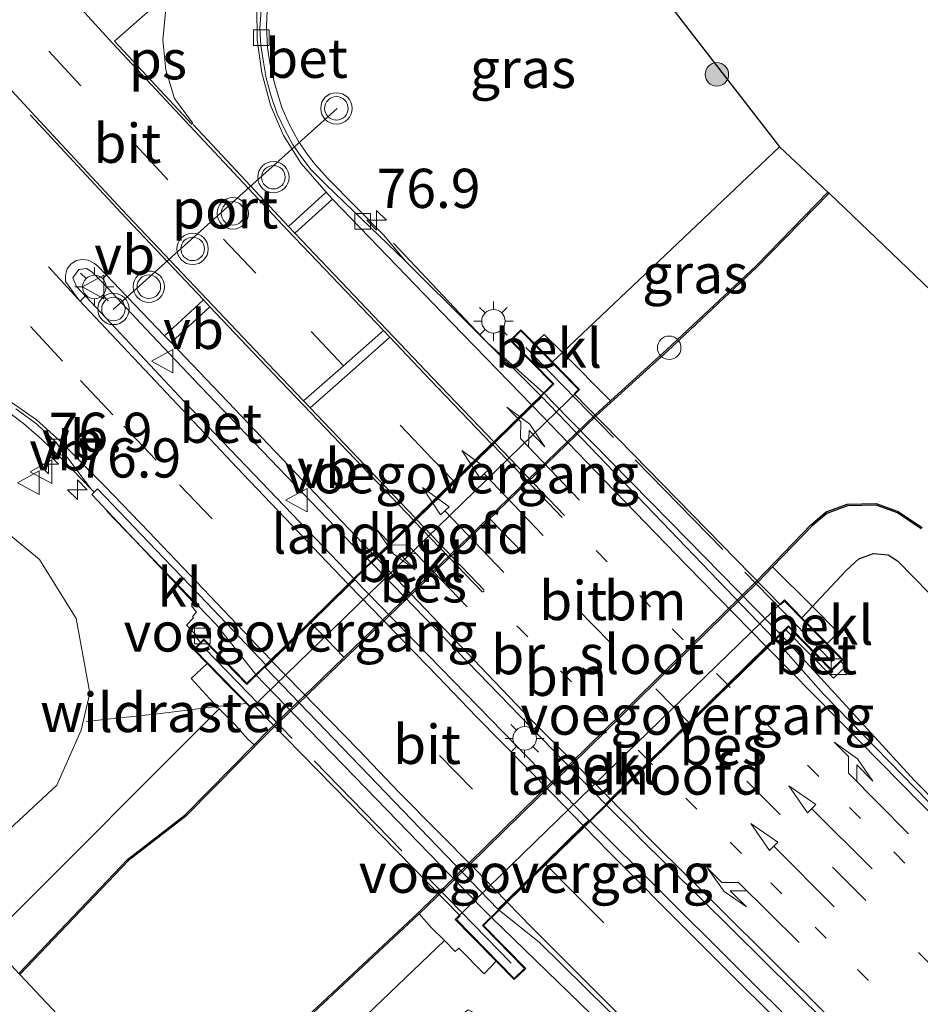
# Model space of a CAD drawing. Units: metres. Extents: x 103143 to 110008, y 512500 to 516852.
# Drawn here: x 109557 to 109615, y 515498 to 515560 of the extents above; entities that cross this region are included whole.
import ezdxf
from ezdxf.enums import TextEntityAlignment as Align

# ---------------------------------------------------------------- set-up
doc = ezdxf.new("R2010")
doc.units = ezdxf.units.M
for name, pattern in [('IE-TERREINAFSCHEIDING', [10, 8, -2]), ('VW-1-3_STREEP', [4, 1, -3]), ('VW-3-9_STREEP', [12, 3, -9])]:
    doc.linetypes.add(name, pattern=pattern)
doc.layers.get('0').update_dxf_attribs({"lineweight": 25})
for name, color, linetype, lineweight in [('B-ME-AL-OVERIG-S-B1', 7, 'Continuous', 18), ('B-ME-AM-KILOMETR-S-B1', 7, 'Continuous', 18), ('B-ME-BV-GELEIDECONSTRUCTIE-GELEIDERAIL-L-B1', 213, 'BV-GELEIDERAIL', 18), ('B-ME-BV-GELEIDECONSTRUCTIE-GELEIDERAIL-L-B2', 213, 'BV-GELEIDERAIL', 18), ('B-ME-GR-BOOM-GV-B6', 93, 'Continuous', 18), ('B-ME-GR-BOOM-S-B1', 93, 'Continuous', 18), ('B-ME-GW-INSTEEKWATERGANG-L-B1', 10, 'Continuous', 25), ('B-ME-IE-GRASLAND-GV-B6', 93, 'Continuous', 18), ('B-ME-IE-MEUBILAIR_WEGMEUBILAIR-LICHTMAST-S-B1', 8, 'Continuous', 18), ('B-ME-IE-MEUBILAIR_WEGMEUBILAIR-LICHTMAST-S-B2', 8, 'Continuous', 18), ('B-ME-IE-TERREINAFSCHEIDING-RASTERHEKWERK-L-B1', 8, 'IE-TERREINAFSCHEIDING', 18), ('B-ME-IE-TERREINAFSCHEIDING-RASTERHEKWERK-L-B2', 8, 'IE-TERREINAFSCHEIDING', 18), ('B-ME-KG-KADASTRAAL-OPNAMEDTMGRENS-L-B1', 10, 'Continuous', 25), ('B-ME-KW-BRUG-GV-B7', 173, 'Continuous', 18), ('B-ME-KW-LANDHOOFD-GV-B6', 173, 'Continuous', 18), ('B-ME-KW-VOEGOVERGANG-L-B2', 8, 'Continuous', 18), ('B-ME-OB-BEKLEDING-GV-B6', 253, 'Continuous', 18), ('B-ME-OB-BESCHOEIING-GV-B6', 10, 'Continuous', 25), ('B-ME-OG-WATER-GV-B6', 153, 'Continuous', 18), ('B-ME-VH-VERH_SOORT-BETON-OVERIG-GV-B6', 8, 'IE-TERREINAFSCHEIDING-NATUURLIJK-HOUTWAL', 18), ('B-ME-VH-VERH_SOORT-BITUMEN-GV-B6', 8, 'IE-TERREINAFSCHEIDING-NATUURLIJK-HOUTWAL', 18), ('B-ME-VH-VERH_SOORT-BITUMEN-GV-B7', 8, 'IE-TERREINAFSCHEIDING-NATUURLIJK-HOUTWAL', 18), ('B-ME-VH-VERH_SOORT-KLINKERS-GV-B6', 8, 'IE-TERREINAFSCHEIDING-NATUURLIJK-HOUTWAL', 18), ('B-ME-VV-KOLK-S-B1', 8, 'Continuous', 18), ('B-ME-VW-MARKERING-13STREEP-045-L-B1', 255, 'VW-1-3_STREEP', 18), ('B-ME-VW-MARKERING-13STREEP-045-L-B2', 255, 'VW-1-3_STREEP', 18), ('B-ME-VW-MARKERING-39STREEP-015-L-B1', 255, 'VW-3-9_STREEP', 18), ('B-ME-VW-MARKERING-39STREEP-015-L-B2', 255, 'VW-3-9_STREEP', 18), ('B-ME-VW-MARKERING-PIJLLI750-S-B1', 7, 'Continuous', 18), ('B-ME-VW-MARKERING-PIJLLI750-S-B2', 7, 'Continuous', 18), ('B-ME-VW-MARKERING-PIJLRD750-S-B1', 7, 'Continuous', 18), ('B-ME-VW-MARKERING-PIJLRD750-S-B2', 7, 'Continuous', 18), ('B-ME-VW-MARKERING-PIJLRE750-S-B1', 7, 'Continuous', 18), ('B-ME-VW-MARKERING-PIJLRE750-S-B2', 7, 'Continuous', 18), ('B-ME-VW-MARKERING-STREEP-015-L-B1', 7, 'Continuous', 18), ('B-ME-VW-MARKERING-STREEP-015-L-B2', 7, 'Continuous', 18), ('B-ME-VW-MARKERING-VLAKMARK-GV-B6', 7, 'Continuous', 18), ('B-ME-VW-MEUBILAIR_WEGMEUBILAIR-VERKEERSBORD-S-B1', 8, 'Continuous', 18), ('B-ME-VW-MEUBILAIR_WEGMEUBILAIR-VERKEERSLICHT-S-B1', 13, 'Continuous', 18), ('B-ME-VW-PORTAAL-L-B1', 10, 'Continuous', 25)]:
    doc.layers.add(name, color=color, linetype=linetype, lineweight=lineweight)
doc.styles.add('NLCS-ISO', font='NLCS-ISO.TTF')
doc.linetypes.add('BV-GELEIDERAIL', pattern='A,10,-3,[108,NLCS.SHX,S=1,R=0,X=0,Y=0],-3', length=16)
doc.linetypes.add('IE-TERREINAFSCHEIDING-NATUURLIJK-HOUTWAL', pattern='A,7,-1.5,[67,NLCS.SHX,S=0.75,R=45,X=0,Y=0],-1.5,7,-1.5,[70,NLCS.SHX,S=0.75,R=0,X=0,Y=0],-1.5', length=20)

# ---------------------------------------------------------------- blocks, each defined once
blk = doc.blocks.new('verkeersbord')
for p, q in [((0, 0.75), (-0.75, -0.625)), ((0.75, -0.625), (0, 0.75)), ((-0.75, -0.625), (0.75, -0.625))]:
    blk.add_line(p, q)
blk = doc.blocks.new('verkeerslicht')
for radius in [1, 0.75]:
    blk.add_circle((0, 0), radius)
blk = doc.blocks.new('dtb')
blk.add_circle((0, 0), 0.75)
blk = doc.blocks.new('boom')
blk.add_hatch(color=256).paths.add_polyline_path([(-0.75, 0, 1), (0.75, 0, 1)])
blk.add_circle((0, 0), 0.75)
blk = doc.blocks.new('hecto')
for p, q in [((0, 0.625), (-0.625, 0)), ((0, -0.625), (0, 0.625)), ((-0.625, 0), (0.625, 0)), ((0.625, 0), (0, -0.625))]:
    blk.add_line(p, q)
blk = doc.blocks.new('kolk')
blk.add_lwpolyline([(-0.5, -0.5), (0.5, -0.5), (0.5, 0.5), (-0.5, 0.5)], close=True)
blk = doc.blocks.new('lantaarnpaal')
for p, q in [((-0.884, 0.884), (-0.53, 0.53)), ((0, 0.75), (0, 1.25)), ((0.53, 0.53), (0.884, 0.884)), ((-0.75, 0), (-1.25, 0)), ((0.75, 0), (1.25, 0)), ((-0.53, -0.53), (-0.884, -0.884)), ((0.53, -0.53), (0.884, -0.884)), ((0, -0.75), (0, -1.25))]:
    blk.add_line(p, q)
blk.add_circle((0, 0), 0.75)
blk = doc.blocks.new('pijll')
for p, q in [((5.7, 1.05, 0.1), (4, 0.75, 0.1)), ((4, 0.75, 0.1), (5.45, 0.75, 0.1)), ((5.45, 0.75, 0.1), (4.7, 0, 0.1)), ((6.2, 0.75, 0.1), (5.45, 0, 0.1)), ((7.5, 0.75, 0.1), (5.7, 1.05, 0.1)), ((7.5, 0.75, 0.1), (6.2, 0.75, 0.1)), ((0, 0, 0.1), (5.45, 0, 0.1))]:
    blk.add_line(p, q)
blk = doc.blocks.new('pijl')
for p, q in [((0, 0, 0.1), (5.45, 0, 0.1)), ((7.5, 0, 0.1), (5.45, 0.375, 0.1)), ((5.45, 0.375, 0.1), (5.45, -0.375, 0.1)), ((5.45, -0.375, 0.1), (7.5, 0, 0.1))]:
    blk.add_line(p, q)
blk = doc.blocks.new('pijlr')
for p, q in [((0, 0, 0.1), (5.45, 0, 0.1)), ((5.45, -0.75, 0.1), (4.7, 0, 0.1)), ((6.2, -0.75, 0.1), (5.45, 0, 0.1)), ((4, -0.75, 0.1), (5.45, -0.75, 0.1)), ((5.7, -1.05, 0.1), (4, -0.75, 0.1)), ((7.5, -0.75, 0.1), (5.7, -1.05, 0.1)), ((7.5, -0.75, 0.1), (6.2, -0.75, 0.1))]:
    blk.add_line(p, q)

msp = doc.modelspace()

# ---------------------------------------------------------------- linework, layer by layer
at = {"layer": 'B-ME-BV-GELEIDECONSTRUCTIE-GELEIDERAIL-L-B1'}
for points in [[(109590.769, 515536.521, 1.747), (109587.164, 515539.729, 1.44), (109581.203, 515546.066, 1.083)], [(109572.406, 515518.547, 1.827), (109569.904, 515521.734, 1.507), (109562.922, 515528.967, 1.044)], [(109605.894, 515521.106, 1.733), (109614.414, 515511.796, 1.538), (109628.475, 515497.559, 1.367), (109639.209, 515487.273, 0.571)], [(109587.452, 515503.056, 1.794), (109610.785, 515480.421, 1.516), (109621.407, 515469.752, 0.898)]]:
    msp.add_polyline3d(points, dxfattribs=at)
at = {"layer": 'B-ME-BV-GELEIDECONSTRUCTIE-GELEIDERAIL-L-B2'}
for p, q in [((109591.344, 515535.933, 1.761), (109590.838, 515536.449, 1.747)), ((109605.342, 515521.669, 1.737), (109605.823, 515521.177, 1.733)), ((109572.934, 515518.008, 1.825), (109572.476, 515518.475, 1.827)), ((109586.837, 515503.684, 1.797), (109587.383, 515503.127, 1.794))]:
    msp.add_line(p, q, dxfattribs=at)
for points in [[(109605.342, 515521.669, 1.737), (109598.807, 515528.31, 1.761), (109591.344, 515535.933, 1.761)], [(109572.934, 515518.008, 1.825), (109579.431, 515511.309, 1.835), (109586.837, 515503.684, 1.797)]]:
    msp.add_polyline3d(points, dxfattribs=at)
at = {"layer": 'B-ME-GR-BOOM-GV-B6'}
msp.add_polyline3d([(109546.964, 515499.653, 0.297), (109543.856, 515497.003, 0.297), (109541.038, 515495.313, 0.297), (109538.871, 515495.162, 0.297), (109537.351, 515495.874, 0.297), (109528.764, 515502.794, 0.151), (109526.838, 515505.724, 0.157), (109526.002, 515508.863, 0.157), (109526.22, 515510.917, 0.157), (109526.671, 515512.152, 0.157), (109541.21, 515528.16, 0.255), (109544.68, 515529.966, 0.325), (109549.652, 515530.726, 0.44), (109554.393, 515529.371, 0.522), (109558.617, 515525.881, 0.598), (109560.965, 515522.13, 0.598), (109561.823, 515517.371, 0.488), (109561.273, 515515.012, 0.233), (109559.716, 515511.488, 0.235), (109546.964, 515499.653, 0.297)], dxfattribs=at)
at = {"layer": 'B-ME-GW-INSTEEKWATERGANG-L-B1'}
for p, q in [((109591.328, 515538.491, 0.601), (109591.962, 515539.085, 0.591)), ((109607.235, 515522.175, 0.508), (109607.905, 515522.883, 0.508))]:
    msp.add_line(p, q, dxfattribs=at)
for points in [[(109591.962, 515539.085, 0.591), (109592.826, 515539.894, 0.578), (109605.811, 515552.202, 0.45)], [(109607.905, 515522.883, 0.508), (109608.13, 515523.122, 0.508), (109610.069, 515525.182, 0.468), (109610.873, 515525.931, 0.37), (109611.802, 515526.27, 0.339), (109612.74, 515526.197, 0.331), (109613.344, 515525.804, 0.334), (109617.446, 515521.62, 0.446), (109625.818, 515513.04, 0.418), (109627.209, 515512.288, 0.418), (109628.813, 515511.893, 0.395), (109630.603, 515511.909, 0.409), (109631.965, 515512.313, 0.429), (109633.139, 515513.105, 0.474), (109635.927, 515515.607, 0.502), (109637.122, 515517.11, 0.513), (109637.857, 515518.291, 0.513), (109638.026, 515518.784, 0.513)], [(109570.08, 515516.361, 0.335), (109569.879, 515516.166, 0.516), (109556.381, 515502.649, 0.196), (109543.537, 515490.956, 0.224), (109533.469, 515482.858, 0.227), (109523.954, 515476.571, 0.314), (109512.069, 515468.544, 0.348), (109499.014, 515460.76, 0.376), (109486.513, 515454.523, 0.494), (109478.193, 515450.474, 0.461)], [(109584.442, 515501.585, 0.165), (109576.485, 515493.959, 0.216), (109570.041, 515487.989, 0.274)]]:
    msp.add_polyline3d(points, dxfattribs=at)
at = {"layer": 'B-ME-IE-GRASLAND-GV-B6'}
for points in [[(109585.788, 515578.093, 0.974), (109605.811, 515552.202, 0.45), (109592.826, 515539.894, 0.578), (109591.962, 515539.085, 0.591), (109590.803, 515540.244, 0.707), (109590.181, 515539.662, 0.699), (109589.319, 515540.542, 0.887), (109588.633, 515539.867, 0.884), (109591.351, 515537.091, 1.047), (109590.58, 515536.336, 0.991), (109581.945, 515544.936, 1.01), (109580.575, 515546.577, 1.165), (109577.005, 515550.197, 1.232), (109576.228, 515551.062, 1.229), (109575.693, 515551.748, 1.227), (109575.117, 515552.599, 1.235), (109574.562, 515553.616, 1.221), (109574.068, 515554.73, 1.215), (109573.6, 515556.275, 1.215), (109573.306, 515557.575, 1.204), (109573.152, 515558.549, 1.196), (109573.089, 515559.902, 1.165), (109573.159, 515561.358, 1.162)], [(109605.811, 515552.202, 0.45), (109608.898, 515549.315, -0.325), (109604.314, 515544.631, -0.325), (109598.627, 515539.279, -0.325), (109595.039, 515536.02, -0.325), (109591.962, 515539.085, 0.591), (109592.826, 515539.894, 0.578), (109605.811, 515552.202, 0.45)], [(109556.73, 515535.224, 1.257), (109557.598, 515534.562, 1.26), (109558.75, 515533.572, 1.243), (109560.129, 515532.221, 1.179), (109561.919, 515530.384, 1.047), (109562.11, 515530.188, 1.169), (109561.958, 515530.033, 1.159), (109568.416, 515523.162, 1.179), (109568.309, 515523.06, 1.174), (109568.362, 515522.99, 1.162), (109568.311, 515522.931, 1.158), (109568.641, 515522.538, 1.123), (109568.385, 515522.247, 1.062), (109568.432, 515522.179, 1.074), (109567.989, 515521.705, 1.021), (109568.701, 515520.978, 1.018), (109568.644, 515520.896, 0.982), (109568.887, 515520.603, 0.984), (109568.429, 515520.154, 0.968), (109569.301, 515519.263, 0.776)], [(109537.351, 515495.874, 0.297), (109538.871, 515495.162, 0.297), (109541.038, 515495.313, 0.297), (109543.856, 515497.003, 0.297), (109546.964, 515499.653, 0.297), (109559.716, 515511.488, 0.235), (109561.273, 515515.012, 0.233), (109561.823, 515517.371, 0.488), (109560.965, 515522.13, 0.598), (109558.617, 515525.881, 0.598), (109554.393, 515529.371, 0.522), (109549.652, 515530.726, 0.44), (109544.68, 515529.966, 0.325), (109541.21, 515528.16, 0.255), (109526.671, 515512.152, 0.157), (109526.22, 515510.917, 0.157), (109526.002, 515508.863, 0.157), (109526.838, 515505.724, 0.157), (109528.764, 515502.794, 0.151), (109537.351, 515495.874, 0.297)], [(109607.905, 515522.883, 0.508), (109605.369, 515525.431, -0.325), (109607.883, 515528.031, -0.325), (109608.829, 515528.835, -0.325), (109610.143, 515529.31, -0.325), (109611.966, 515529.358, -0.325), (109613.327, 515528.872, -0.322), (109614.838, 515527.856, -0.322)], [(109616.153, 515509.554, 0.805), (109608.607, 515517.303, 0.94), (109605.545, 515520.764, 0.984), (109606.208, 515521.413, 0.982), (109609.246, 515518.316, 1.042), (109610.04, 515519.057, 1.022), (109609.73, 515519.387, 0.887), (109609.85, 515519.504, 0.887), (109608.847, 515520.528, 0.758), (109609.543, 515521.237, 0.758), (109607.905, 515522.883, 0.508), (109608.13, 515523.122, 0.508), (109610.069, 515525.182, 0.468), (109610.873, 515525.931, 0.37), (109611.802, 515526.27, 0.339), (109612.74, 515526.197, 0.331), (109613.344, 515525.804, 0.334), (109617.446, 515521.62, 0.446)], [(109617.446, 515521.62, 0.446), (109613.344, 515525.804, 0.334), (109612.74, 515526.197, 0.331), (109611.802, 515526.27, 0.339), (109610.873, 515525.931, 0.37), (109610.069, 515525.182, 0.468), (109608.13, 515523.122, 0.508), (109607.905, 515522.883, 0.508)], [(109569.301, 515519.263, 0.776), (109568.298, 515518.308, 0.685), (109569.929, 515516.512, 0.379), (109570.08, 515516.361, 0.335), (109569.879, 515516.166, 0.516), (109556.381, 515502.649, 0.196), (109543.537, 515490.956, 0.224)], [(109572.307, 515514.078, -0.325), (109567.886, 515509.592, -0.325), (109564.224, 515506.766, -0.325), (109557.305, 515499.49, -0.325), (109556.83, 515499.998, -0.294), (109536.177, 515482.203, -0.292), (109524.666, 515473.565, -0.294), (109501.139, 515458.097, -0.294), (109482.364, 515448.067, -0.294), (109478.193, 515450.474, 0.461), (109486.513, 515454.523, 0.494), (109499.014, 515460.76, 0.376), (109512.069, 515468.544, 0.348), (109523.954, 515476.571, 0.314), (109533.469, 515482.858, 0.227), (109543.537, 515490.956, 0.224), (109556.381, 515502.649, 0.196), (109569.879, 515516.166, 0.516), (109570.08, 515516.361, 0.335), (109571.108, 515515.329, 0.036), (109571.882, 515514.454, -0.258), (109572.307, 515514.078, -0.325)], [(109734.754, 515387.028, 0.59), (109732.165, 515383.594, 0.587), (109704.363, 515406.555, 0.651), (109678.539, 515428.8, 0.752), (109648.467, 515455.835, 0.845), (109611.968, 515491.035, 1.052), (109593.73, 515509.201, 1.237), (109594.777, 515510.224, 1.257), (109618.793, 515486.447, 1.117), (109633.489, 515472.2, 0.979), (109641.155, 515464.937, 0.96), (109645.877, 515460.798, 0.937), (109660.711, 515448.309, 0.884), (109678.361, 515433.96, 0.769), (109690.526, 515423.96, 0.741), (109698.569, 515417.378, 0.766), (109702.968, 515413.581, 0.744), (109728.13, 515392.333, 0.634), (109734.754, 515387.028, 0.59)], [(109584.442, 515501.585, 0.165), (109585.137, 515500.898, 0.376), (109585.352, 515501.111, 0.38), (109586.966, 515499.465, 0.704), (109587.735, 515500.281, 0.699), (109588.898, 515499.095, 1.008), (109589.624, 515499.807, 1.008), (109586.937, 515502.551, 1.005), (109587.931, 515503.524, 1.041), (109590.51, 515501.464, 1.041), (109613.874, 515478.441, 0.915), (109640.082, 515453.337, 0.735)], [(109584.442, 515501.585, 0.165), (109576.485, 515493.959, 0.216), (109570.041, 515487.989, 0.274), (109568.48, 515489.95, -0.314), (109571.592, 515492.787, -0.325), (109582.841, 515503.286, -0.322), (109583.616, 515502.402, -0.085), (109584.442, 515501.585, 0.165)], [(109625.228, 515460.682, 0.679), (109589.962, 515495.15, 0.926), (109585.951, 515497.158, 0.744), (109578.817, 515491.914, 0.567), (109579.029, 515489.286, 0.342), (109577.375, 515489.239, 0.513), (109576.593, 515488.911, 0.581), (109573.458, 515486.124, 0.589), (109572.411, 515485.102, 0.581), (109570.966, 515486.827, 0.536), (109570.041, 515487.989, 0.274), (109576.485, 515493.959, 0.216), (109584.442, 515501.585, 0.165)]]:
    msp.add_polyline3d(points, dxfattribs=at)
at = {"layer": 'B-ME-IE-TERREINAFSCHEIDING-RASTERHEKWERK-L-B1'}
msp.add_polyline3d([(109561.6, 515515.564, 0.372), (109566.33, 515516.071, 0.425), (109569.929, 515516.512, 0.379), (109571.813, 515516.696, 0.269)], dxfattribs=at)
at = {"layer": 'B-ME-IE-TERREINAFSCHEIDING-RASTERHEKWERK-L-B2'}
for p, q in [((109609.173, 515519.357, 1.491), (109589.178, 515539.875, 1.443)), ((109569.159, 515520.205, 1.426), (109589.089, 515499.748, 1.488))]:
    msp.add_line(p, q, dxfattribs=at)
at = {"layer": 'B-ME-KG-KADASTRAAL-OPNAMEDTMGRENS-L-B1'}
for points in [[(109573.863, 515593.385, 1.117), (109576.047, 515590.667, 0.84), (109577.997, 515588.149, 0.895), (109579.969, 515585.605, 0.969), (109581.988, 515582.998, 1.03), (109583.628, 515580.881, 0.986), (109585.788, 515578.093, 0.974), (109605.811, 515552.202, 0.45), (109608.898, 515549.315, -0.325), (109608.971, 515549.247, -0.55), (109636.424, 515522.98, -0.55), (109636.518, 515522.907, -0.324), (109638.064, 515521.708, 0.112), (109646.324, 515515.872, 0.311), (109695.355, 515471.517, -0.043), (109725.842, 515444.81, -0.092), (109730.142, 515447.233, -0.092), (109730.507, 515446.933, -0.334), (109731.702, 515445.874, -0.98), (109732.903, 515444.808, -0.98), (109733.969, 515443.864, -0.334), (109734.877, 515443.039, -0.328), (109733.965, 515440.538, -0.337), (109759.079, 515419.215, -0.341)], [(109712.299, 515357.295, -0.476), (109691.731, 515374.267, -0.471), (109665.121, 515397.258, -0.488), (109642.443, 515417.302, -0.483), (109623.274, 515434.923, -0.485), (109607.478, 515449.552, -0.474), (109589.741, 515466.702, -0.468), (109573.118, 515483.186, -0.219), (109572.65, 515483.642, 0.162), (109571.783, 515484.49, 0.576), (109569.098, 515487.115, 0.282), (109567.299, 515488.874, -0.31), (109567.225, 515488.942, -0.55), (109557.373, 515499.417, -0.55), (109557.305, 515499.49, -0.325), (109556.83, 515499.998, -0.294), (109536.177, 515482.203, -0.292), (109524.666, 515473.565, -0.294), (109501.139, 515458.097, -0.294), (109482.364, 515448.067, -0.294), (109478.193, 515450.474, 0.461), (109463.977, 515458.316, 0.053)]]:
    msp.add_polyline3d(points, dxfattribs=at)
at = {"layer": 'B-ME-KW-BRUG-GV-B7'}
msp.add_polyline3d([(109568.499, 515520.154, 0.968), (109569.094, 515520.736, 0.991), (109571.844, 515517.927, 1.047), (109591.421, 515537.09, 1.047), (109588.703, 515539.867, 0.884), (109589.319, 515540.471, 0.887), (109592.988, 515536.723, 0.87), (109592.715, 515536.456, 0.915), (109605.883, 515523.003, 0.904), (109606.125, 515523.239, 0.887), (109609.78, 515519.505, 0.887), (109609.127, 515518.867, 0.887), (109606.391, 515521.662, 0.982), (109586.867, 515502.551, 1.005), (109589.554, 515499.807, 1.008), (109588.898, 515499.165, 1.008), (109585.208, 515502.935, 0.867), (109585.443, 515503.165, 0.92), (109572.283, 515516.61, 0.926), (109572.122, 515516.453, 0.878), (109568.499, 515520.154, 0.968)], dxfattribs=at)
at = {"layer": 'B-ME-KW-LANDHOOFD-GV-B6'}
for points in [[(109568.429, 515520.154, 0.968), (109568.887, 515520.603, 0.984), (109569.094, 515520.806, 0.991), (109571.845, 515517.997, 1.047), (109572.94, 515519.069, 1.049), (109573.362, 515519.482, 1.206), (109575.849, 515521.916, 1.276), (109578.301, 515524.316, 1.345), (109578.664, 515524.671, 1.238), (109579.744, 515525.729, 1.291), (109580.06, 515526.039, 1.39), (109582.466, 515528.394, 1.328), (109582.596, 515528.521, 1.332), (109585.027, 515530.901, 1.272), (109587.449, 515533.271, 1.206), (109587.585, 515533.404, 1.199), (109589.986, 515535.755, 1.109), (109590.58, 515536.336, 0.991), (109591.351, 515537.091, 1.047), (109588.633, 515539.867, 0.884), (109589.319, 515540.542, 0.887), (109590.181, 515539.662, 0.699), (109591.328, 515538.491, 0.601), (109593.059, 515536.723, 0.072), (109572.12, 515516.382, 0.157), (109571.813, 515516.696, 0.269), (109570.652, 515517.868, 0.544), (109569.301, 515519.263, 0.776), (109568.429, 515520.154, 0.968)], [(109607.235, 515522.175, 0.508), (109608.847, 515520.528, 0.758), (109609.85, 515519.504, 0.887), (109609.73, 515519.387, 0.887), (109609.126, 515518.797, 0.887), (109606.39, 515521.592, 0.982), (109606.208, 515521.413, 0.982), (109605.545, 515520.764, 0.984), (109605.035, 515520.265, 1.089), (109602.557, 515517.84, 1.183), (109600.089, 515515.424, 1.257), (109597.563, 515512.951, 1.31), (109595.094, 515510.534, 1.368), (109594.777, 515510.224, 1.257), (109593.73, 515509.201, 1.237), (109593.368, 515508.847, 1.296), (109590.918, 515506.448, 1.212), (109588.447, 515504.029, 1.147), (109587.931, 515503.524, 1.041), (109586.937, 515502.551, 1.005), (109589.624, 515499.807, 1.008), (109588.898, 515499.095, 1.008), (109587.735, 515500.281, 0.699), (109586.15, 515501.898, 0.396), (109585.136, 515502.933, 0.008), (109606.124, 515523.31, 0.047), (109607.235, 515522.175, 0.508)]]:
    msp.add_polyline3d(points, dxfattribs=at)
at = {"layer": 'B-ME-KW-VOEGOVERGANG-L-B2'}
for p, q in [((109591.421, 515537.09, 1.047), (109579.715, 515525.631, 1.047)), ((109571.844, 515517.927, 1.047), (109578.671, 515524.61, 1.047)), ((109606.391, 515521.662, 0.982), (109594.753, 515510.27, 0.996)), ((109586.867, 515502.551, 1.005), (109593.668, 515509.208, 0.997))]:
    msp.add_line(p, q, dxfattribs=at)
at = {"layer": 'B-ME-OB-BEKLEDING-GV-B6'}
for points in [[(109590.181, 515539.662, 0.699), (109590.803, 515540.244, 0.707), (109591.962, 515539.085, 0.591), (109591.328, 515538.491, 0.601), (109590.181, 515539.662, 0.699)], [(109594.058, 515535.128, -0.325), (109573.105, 515514.887, -0.325), (109572.307, 515514.078, -0.325), (109571.882, 515514.454, -0.258), (109571.108, 515515.329, 0.036), (109570.08, 515516.361, 0.335), (109569.929, 515516.512, 0.379), (109568.298, 515518.308, 0.685), (109569.301, 515519.263, 0.776), (109570.652, 515517.868, 0.544), (109571.813, 515516.696, 0.269), (109572.12, 515516.382, 0.157), (109593.059, 515536.723, 0.072), (109591.328, 515538.491, 0.601), (109591.962, 515539.085, 0.591), (109595.039, 515536.02, -0.325), (109594.058, 515535.128, -0.325)], [(109605.369, 515525.431, -0.325), (109607.905, 515522.883, 0.508), (109607.235, 515522.175, 0.508), (109606.124, 515523.31, 0.047), (109585.136, 515502.933, 0.008), (109586.15, 515501.898, 0.396), (109587.735, 515500.281, 0.699), (109586.966, 515499.465, 0.704), (109585.352, 515501.111, 0.38), (109585.137, 515500.898, 0.376), (109584.442, 515501.585, 0.165), (109583.616, 515502.402, -0.085), (109582.841, 515503.286, -0.322), (109583.895, 515504.319, -0.322), (109604.439, 515524.468, -0.325), (109605.369, 515525.431, -0.325)], [(109607.235, 515522.175, 0.508), (109607.905, 515522.883, 0.508), (109609.543, 515521.237, 0.758), (109608.847, 515520.528, 0.758), (109607.235, 515522.175, 0.508)]]:
    msp.add_polyline3d(points, dxfattribs=at)
at = {"layer": 'B-ME-OB-BESCHOEIING-GV-B6'}
for points in [[(109608.898, 515549.315, -0.325), (109608.971, 515549.247, -0.55), (109604.384, 515544.56, -0.55), (109598.695, 515539.206, -0.55), (109594.126, 515535.055, -0.55), (109573.198, 515514.84, -0.55), (109567.952, 515509.517, -0.55), (109564.291, 515506.692, -0.55), (109557.373, 515499.417, -0.55), (109557.305, 515499.49, -0.325), (109564.224, 515506.766, -0.325), (109567.886, 515509.592, -0.325), (109572.307, 515514.078, -0.325), (109573.105, 515514.887, -0.325), (109594.058, 515535.128, -0.325), (109595.039, 515536.02, -0.325), (109598.627, 515539.279, -0.325), (109604.314, 515544.631, -0.325), (109608.898, 515549.315, -0.325)], [(109568.417, 515490.029, -0.55), (109571.524, 515492.861, -0.55), (109582.772, 515503.358, -0.55), (109604.368, 515524.538, -0.55), (109607.815, 515528.104, -0.55), (109608.778, 515528.923, -0.55), (109610.124, 515529.41, -0.55), (109611.982, 515529.458, -0.55), (109613.372, 515528.962, -0.55), (109614.898, 515527.936, -0.55)], [(109614.838, 515527.856, -0.322), (109613.327, 515528.872, -0.322), (109611.966, 515529.358, -0.325), (109610.143, 515529.31, -0.325), (109608.829, 515528.835, -0.325), (109607.883, 515528.031, -0.325), (109605.369, 515525.431, -0.325), (109604.439, 515524.468, -0.325), (109583.895, 515504.319, -0.322), (109582.841, 515503.286, -0.322), (109571.592, 515492.787, -0.325), (109568.48, 515489.95, -0.314), (109568.417, 515490.029, -0.55)]]:
    msp.add_polyline3d(points, dxfattribs=at)
at = {"layer": 'B-ME-OG-WATER-GV-B6'}
for points in [[(109614.898, 515527.936, -0.55), (109613.372, 515528.962, -0.55), (109611.982, 515529.458, -0.55), (109610.124, 515529.41, -0.55), (109608.778, 515528.923, -0.55), (109607.815, 515528.104, -0.55), (109604.368, 515524.538, -0.55), (109582.772, 515503.358, -0.55), (109571.524, 515492.861, -0.55), (109568.417, 515490.029, -0.55), (109567.225, 515488.942, -0.55), (109557.373, 515499.417, -0.55), (109564.291, 515506.692, -0.55), (109567.952, 515509.517, -0.55), (109573.198, 515514.84, -0.55), (109594.126, 515535.055, -0.55), (109598.695, 515539.206, -0.55), (109604.384, 515544.56, -0.55), (109608.971, 515549.247, -0.55)], [(109608.971, 515549.247, -0.55), (109636.424, 515522.98, -0.55)]]:
    msp.add_polyline3d(points, dxfattribs=at)
at = {"layer": 'B-ME-VH-VERH_SOORT-BETON-OVERIG-GV-B6'}
for points in [[(109573.159, 515561.358, 1.162), (109573.089, 515559.902, 1.165), (109573.152, 515558.549, 1.196), (109573.306, 515557.575, 1.204), (109573.6, 515556.275, 1.215), (109574.068, 515554.73, 1.215), (109574.562, 515553.616, 1.221), (109575.117, 515552.599, 1.235), (109575.693, 515551.748, 1.227), (109576.228, 515551.062, 1.229), (109577.005, 515550.197, 1.232), (109580.575, 515546.577, 1.165), (109581.945, 515544.936, 1.01), (109576.904, 515549.779, 1.055), (109575.94, 515550.738, 1.052), (109575.285, 515551.624, 1.041), (109574.762, 515552.387, 1.041), (109574.28, 515553.263, 1.044), (109573.782, 515554.321, 1.055), (109573.39, 515555.451, 1.033), (109573.08, 515556.599, 1.038), (109572.898, 515557.608, 1.038), (109572.741, 515558.671, 1.022), (109572.675, 515559.77, 0.999), (109572.752, 515560.918, 0.988)], [(109579.744, 515525.729, 1.291), (109578.664, 515524.671, 1.238), (109567.848, 515535.975, 1.32), (109560.969, 515543.294, 1.313), (109560.741, 515543.861, 1.326), (109561.117, 515544.391, 1.362), (109561.622, 515544.459, 1.365), (109561.958, 515544.243, 1.315), (109562.658, 515543.527, 1.32), (109565.398, 515540.593, 1.325), (109568.865, 515536.951, 1.362), (109572.313, 515533.348, 1.347), (109578.537, 515526.873, 1.326), (109579.744, 515525.729, 1.291)], [(109557.111, 515535.49, 1.072), (109558.428, 515534.54, 1.05), (109559.651, 515533.37, 1.036), (109561.919, 515530.384, 1.047), (109560.129, 515532.221, 1.179), (109558.75, 515533.572, 1.243), (109557.598, 515534.562, 1.26), (109556.73, 515535.224, 1.257)], [(109609.73, 515519.387, 0.887), (109610.04, 515519.057, 1.022), (109609.246, 515518.316, 1.042), (109606.208, 515521.413, 0.982), (109606.39, 515521.592, 0.982), (109609.126, 515518.797, 0.887), (109609.73, 515519.387, 0.887)]]:
    msp.add_polyline3d(points, dxfattribs=at)
at = {"layer": 'B-ME-VH-VERH_SOORT-BITUMEN-GV-B6'}
for points in [[(109572.752, 515560.918, 0.988), (109572.675, 515559.77, 0.999), (109572.741, 515558.671, 1.022), (109572.898, 515557.608, 1.038), (109573.08, 515556.599, 1.038), (109573.39, 515555.451, 1.033), (109573.782, 515554.321, 1.055), (109574.28, 515553.263, 1.044), (109574.762, 515552.387, 1.041), (109575.285, 515551.624, 1.041), (109575.94, 515550.738, 1.052), (109576.904, 515549.779, 1.055), (109581.945, 515544.936, 1.01), (109590.58, 515536.336, 0.991), (109589.986, 515535.755, 1.109), (109587.585, 515533.404, 1.199), (109587.449, 515533.271, 1.206), (109585.027, 515530.901, 1.272), (109582.596, 515528.521, 1.332), (109582.466, 515528.394, 1.328), (109580.06, 515526.039, 1.39), (109579.744, 515525.729, 1.291), (109578.537, 515526.873, 1.326), (109572.313, 515533.348, 1.347), (109568.865, 515536.951, 1.362), (109565.398, 515540.593, 1.325), (109562.658, 515543.527, 1.32), (109561.958, 515544.243, 1.315), (109561.622, 515544.459, 1.365), (109561.117, 515544.391, 1.362), (109560.741, 515543.861, 1.326), (109560.969, 515543.294, 1.313), (109567.848, 515535.975, 1.32), (109578.664, 515524.671, 1.238), (109578.301, 515524.316, 1.345), (109575.849, 515521.916, 1.276), (109573.362, 515519.482, 1.206), (109573.048, 515519.175, 1.089)], [(109573.048, 515519.175, 1.089), (109568.815, 515523.623, 1.16), (109566.522, 515525.99, 1.184), (109562.31, 515530.391, 1.183), (109562.11, 515530.188, 1.169), (109561.919, 515530.384, 1.047), (109559.651, 515533.37, 1.036), (109558.428, 515534.54, 1.05), (109557.111, 515535.49, 1.072)], [(109618.793, 515486.447, 1.117), (109594.777, 515510.224, 1.257), (109595.094, 515510.534, 1.368), (109597.563, 515512.951, 1.31), (109600.089, 515515.424, 1.257), (109602.557, 515517.84, 1.183), (109605.035, 515520.265, 1.089), (109605.545, 515520.764, 0.984), (109608.607, 515517.303, 0.94), (109616.153, 515509.554, 0.805)], [(109732.165, 515383.594, 0.587), (109727.417, 515386.709, 0.769), (109725.274, 515384.016, 0.696), (109723.141, 515381.365, 0.63), (109725.627, 515374.922, 0.619), (109723.662, 515376.107, 0.625), (109703.408, 515393.275, 0.648), (109700.056, 515396.882, 0.666), (109692.348, 515405.88, 0.74), (109689.441, 515409.387, 0.553), (109668.492, 515427.395, 0.671), (109640.082, 515453.337, 0.735), (109613.874, 515478.441, 0.915), (109590.51, 515501.464, 1.041), (109587.931, 515503.524, 1.041), (109588.447, 515504.029, 1.147), (109590.918, 515506.448, 1.212), (109593.368, 515508.847, 1.296), (109593.73, 515509.201, 1.237), (109611.968, 515491.035, 1.052), (109648.467, 515455.835, 0.845), (109678.539, 515428.8, 0.752), (109704.363, 515406.555, 0.651), (109732.165, 515383.594, 0.587)]]:
    msp.add_polyline3d(points, dxfattribs=at)
at = {"layer": 'B-ME-VH-VERH_SOORT-BITUMEN-GV-B7'}
for points in [[(109594.706, 515510.294, 1.257), (109579.812, 515525.657, 1.291), (109580.129, 515525.967, 1.39), (109582.535, 515528.322, 1.328), (109582.665, 515528.449, 1.332), (109585.096, 515530.829, 1.272), (109587.518, 515533.199, 1.206), (109587.654, 515533.332, 1.199), (109590.056, 515535.683, 1.109), (109590.651, 515536.265, 0.991), (109605.479, 515520.839, 0.985), (109604.965, 515520.336, 1.089), (109602.487, 515517.911, 1.183), (109600.019, 515515.495, 1.257), (109597.493, 515513.022, 1.31), (109595.024, 515510.605, 1.368), (109594.706, 515510.294, 1.257)], [(109587.853, 515503.587, 1.041), (109573.01, 515518.998, 1.049), (109573.432, 515519.411, 1.206), (109575.918, 515521.845, 1.276), (109578.37, 515524.245, 1.345), (109578.732, 515524.599, 1.238), (109593.66, 515509.271, 1.238), (109593.299, 515508.918, 1.296), (109590.848, 515506.519, 1.212), (109588.377, 515504.1, 1.148), (109587.853, 515503.587, 1.041)]]:
    msp.add_polyline3d(points, dxfattribs=at)
at = {"layer": 'B-ME-VH-VERH_SOORT-KLINKERS-GV-B6'}
msp.add_polyline3d([(109568.815, 515523.623, 1.16), (109573.048, 515519.175, 1.089), (109572.94, 515519.069, 1.049), (109571.845, 515517.997, 1.047), (109569.094, 515520.806, 0.991), (109568.887, 515520.603, 0.984), (109568.644, 515520.896, 0.982), (109568.701, 515520.978, 1.018), (109567.989, 515521.705, 1.021), (109568.432, 515522.179, 1.074), (109568.385, 515522.247, 1.062), (109568.641, 515522.538, 1.123), (109568.311, 515522.931, 1.158), (109568.362, 515522.99, 1.162), (109568.309, 515523.06, 1.174), (109568.416, 515523.162, 1.179), (109561.958, 515530.033, 1.159), (109562.11, 515530.188, 1.169), (109562.31, 515530.391, 1.183), (109566.522, 515525.99, 1.184), (109568.815, 515523.623, 1.16)], dxfattribs=at)
at = {"layer": 'B-ME-VW-MARKERING-13STREEP-045-L-B1'}
for points in [[(109647.429, 515473.823, 0.895), (109641.677, 515479.284, 0.927), (109636.076, 515484.691, 0.962), (109630.405, 515490.219, 0.994), (109624.797, 515495.689, 1.032), (109619.258, 515501.137, 1.056), (109613.796, 515506.53, 1.092), (109608.311, 515512.057, 1.142), (109602.557, 515517.84, 1.183)], [(109642.634, 515468.758, 1.071), (109636.859, 515474.244, 1.085), (109631.181, 515479.752, 1.113), (109625.501, 515485.3, 1.141), (109619.97, 515490.634, 1.166), (109614.325, 515496.222, 1.193), (109608.784, 515501.732, 1.239), (109603.376, 515507.145, 1.277), (109597.563, 515512.951, 1.31)]]:
    msp.add_polyline3d(points, dxfattribs=at)
at = {"layer": 'B-ME-VW-MARKERING-13STREEP-045-L-B2'}
for points in [[(109602.487, 515517.911, 1.183), (109597.589, 515522.871, 1.198), (109592.027, 515528.631, 1.191)], [(109597.493, 515513.022, 1.31), (109592.537, 515518.079, 1.322), (109586.918, 515523.872, 1.342)]]:
    msp.add_polyline3d(points, dxfattribs=at)
at = {"layer": 'B-ME-VW-MARKERING-39STREEP-015-L-B1'}
msp.add_line((109558.137, 515554.396, 1.37), (109550.578, 515562.558, 1.377), dxfattribs=at)
for points in [[(109578.008, 515538.249, 1.276), (109572.406, 515544.146, 1.27), (109566.803, 515550.108, 1.279), (109561.248, 515556.096, 1.299), (109555.705, 515562.111, 1.312), (109552.887, 515565.092, 1.301)], [(109563.304, 515558.804, 1.235), (109560.24, 515562.124, 1.237), (109559.329, 515563.072, 1.231)], [(109542.915, 515562.239, 1.368), (109551.153, 515553.222, 1.378), (109559.186, 515544.551, 1.375), (109561.137, 515542.445, 1.356)], [(109541.933, 515558.223, 1.315), (109549.862, 515549.53, 1.32), (109561.238, 515537.297, 1.276), (109563.994, 515534.398, 1.275)], [(109585.027, 515530.901, 1.272), (109583.69, 515532.292, 1.274), (109578.426, 515537.81, 1.276)], [(109563.994, 515534.398, 1.275), (109567.557, 515530.652, 1.274), (109575.849, 515521.916, 1.276)], [(109644.958, 515471.394, 0.981), (109639.269, 515476.832, 1.002), (109633.635, 515482.273, 1.032), (109627.976, 515487.735, 1.061), (109622.371, 515493.219, 1.094), (109616.803, 515498.709, 1.118), (109611.314, 515504.151, 1.172), (109605.842, 515509.622, 1.201), (109600.089, 515515.424, 1.257)], [(109590.918, 515506.448, 1.212), (109592.485, 515504.844, 1.203), (109600.974, 515496.375, 1.148), (109609.513, 515487.987, 1.083), (109618.027, 515479.633, 1.066), (109626.643, 515471.298, 1.033), (109635.342, 515463.036, 0.99), (109644.091, 515454.874, 0.95), (109652.923, 515446.793, 0.924), (109661.774, 515438.707, 0.885), (109670.688, 515430.72, 0.857), (109679.695, 515422.811, 0.827), (109688.673, 515414.907, 0.797), (109697.762, 515407.102, 0.763), (109706.903, 515399.354, 0.728), (109716.076, 515391.65, 0.72), (109725.274, 515384.016, 0.696)]]:
    msp.add_polyline3d(points, dxfattribs=at)
at = {"layer": 'B-ME-VW-MARKERING-39STREEP-015-L-B2'}
for points in [[(109600.019, 515515.495, 1.257), (109595.031, 515520.568, 1.264), (109595.029, 515520.572, 1.265), (109589.441, 515526.31, 1.267), (109585.096, 515530.829, 1.272)], [(109575.918, 515521.845, 1.276), (109584.13, 515513.393, 1.248), (109590.848, 515506.519, 1.212)]]:
    msp.add_polyline3d(points, dxfattribs=at)
at = {"layer": 'B-ME-VW-MARKERING-STREEP-015-L-B1'}
for p, q in [((109574.497, 515547.138, 1.204), (109576.908, 515549.326, 1.15)), ((109574.907, 515546.704, 1.204), (109577.308, 515548.871, 1.151)), ((109566.593, 515540.165, 1.382), (109569.072, 515542.444, 1.324)), ((109567.014, 515539.725, 1.383), (109569.484, 515542.008, 1.324))]:
    msp.add_line(p, q, dxfattribs=at)
for points in [[(109589.986, 515535.755, 1.109), (109584.919, 515540.995, 1.117), (109577.308, 515548.871, 1.151), (109576.908, 515549.326, 1.15), (109575.304, 515551.146, 1.147), (109574.176, 515552.924, 1.151), (109573.343, 515554.874, 1.126), (109572.801, 515556.928, 1.103), (109572.489, 515559.026, 1.1), (109572.479, 515561.135, 1.077), (109572.752, 515563.237, 1.058), (109573.143, 515564.753, 1.037)], [(109587.449, 515533.271, 1.206), (109583.555, 515537.335, 1.217), (109580.956, 515540.061, 1.216), (109580.551, 515540.486, 1.215), (109574.443, 515546.892, 1.212), (109568.212, 515553.549, 1.222), (109563.304, 515558.804, 1.235)], [(109582.466, 515528.394, 1.328), (109579.653, 515531.326, 1.316), (109572.631, 515538.682, 1.324), (109569.484, 515542.008, 1.324), (109569.072, 515542.444, 1.324), (109563.8, 515548.016, 1.323), (109558.017, 515554.253, 1.371)], [(109582.596, 515528.521, 1.332), (109579.791, 515531.461, 1.328), (109575.89, 515535.554, 1.324), (109575.457, 515536.007, 1.324), (109572.763, 515538.834, 1.321), (109563.897, 515548.197, 1.319), (109558.137, 515554.396, 1.37)], [(109587.585, 515533.404, 1.199), (109583.705, 515537.45, 1.208), (109574.907, 515546.704, 1.204), (109574.497, 515547.138, 1.204), (109568.412, 515553.633, 1.213)], [(109578.301, 515524.316, 1.345), (109571.579, 515531.359, 1.341), (109563.211, 515540.241, 1.363), (109561.137, 515542.445, 1.356), (109560.275, 515543.614, 1.358), (109560.275, 515544.004, 1.368), (109560.385, 515544.425, 1.376), (109560.606, 515544.735, 1.388), (109560.955, 515544.956, 1.368), (109561.33, 515545.029, 1.365), (109561.719, 515544.978, 1.371), (109562.116, 515544.777, 1.368), (109562.37, 515544.58, 1.369), (109566.593, 515540.165, 1.382), (109567.014, 515539.725, 1.383), (109571.532, 515535.001, 1.397), (109580.06, 515526.039, 1.39)], [(109575.457, 515536.007, 1.324), (109578.008, 515538.249, 1.276), (109580.551, 515540.486, 1.215)], [(109575.89, 515535.554, 1.324), (109578.426, 515537.81, 1.276), (109580.956, 515540.061, 1.216)], [(109573.362, 515519.482, 1.206), (109565.593, 515527.656, 1.204), (109562.772, 515530.588, 1.213), (109559.923, 515533.453, 1.21), (109558.431, 515534.792, 1.202), (109556.81, 515535.926, 1.19), (109555.078, 515536.825, 1.176), (109553.169, 515537.529, 1.158), (109551.252, 515537.951, 1.114), (109549.262, 515538.105, 1.093), (109547.272, 515538.036, 1.062), (109545.322, 515537.701, 1.029), (109543.447, 515537.101, 1.001), (109542.323, 515536.545, 0.982), (109541.814, 515536.294, 0.973), (109539.989, 515535.147, 0.945), (109538.445, 515533.877, 0.918), (109536.919, 515532.58, 0.914), (109535.418, 515531.264, 0.864)], [(109649.565, 515476.086, 0.802), (109643.902, 515481.562, 0.848), (109638.253, 515487.028, 0.882), (109632.509, 515492.611, 0.909), (109627.159, 515497.9, 0.934), (109621.711, 515503.388, 0.975), (109616.188, 515508.946, 1.011), (109610.895, 515514.318, 1.048), (109605.035, 515520.265, 1.089)], [(109595.094, 515510.534, 1.368), (109595.529, 515510.098, 1.367), (109598.078, 515507.517, 1.361), (109600.892, 515504.746, 1.34), (109606.347, 515499.313, 1.298), (109611.848, 515493.88, 1.259), (109617.395, 515488.41, 1.228)], [(109616.568, 515485.809, 1.134), (109612.134, 515490.173, 1.151), (109609.683, 515492.574, 1.162), (109603.482, 515498.679, 1.204), (109600.206, 515501.957, 1.238), (109594.914, 515507.267, 1.29), (109593.368, 515508.847, 1.296)], [(109615.636, 515477.172, 0.977), (109611.73, 515480.889, 0.997), (109607.105, 515485.499, 1.009), (109604.713, 515487.786, 1.013), (109598.506, 515494.042, 1.071), (109595.218, 515497.212, 1.109), (109590.032, 515502.407, 1.131), (109588.447, 515504.029, 1.147)]]:
    msp.add_polyline3d(points, dxfattribs=at)
at = {"layer": 'B-ME-VW-MARKERING-STREEP-015-L-B2'}
for p, q in [((109591.952, 515528.57, 1.194), (109587.518, 515533.199, 1.206)), ((109592.102, 515528.692, 1.188), (109587.654, 515533.332, 1.199)), ((109586.971, 515523.935, 1.338), (109582.665, 515528.449, 1.332)), ((109586.865, 515523.808, 1.346), (109582.535, 515528.322, 1.328))]:
    msp.add_line(p, q, dxfattribs=at)
for points in [[(109604.965, 515520.336, 1.089), (109599.885, 515525.525, 1.093), (109594.648, 515530.933, 1.102), (109590.056, 515535.683, 1.109)], [(109580.129, 515525.967, 1.39), (109581.423, 515524.607, 1.389), (109587.195, 515518.584, 1.366), (109589.937, 515515.715, 1.373), (109595.024, 515510.605, 1.368)], [(109593.299, 515508.918, 1.296), (109591.345, 515510.915, 1.303), (109586.465, 515515.872, 1.314), (109584.048, 515518.416, 1.32), (109578.37, 515524.245, 1.345)], [(109588.377, 515504.1, 1.148), (109586.371, 515506.152, 1.168), (109581.565, 515511.029, 1.189), (109578.991, 515513.723, 1.187), (109573.432, 515519.411, 1.206)]]:
    msp.add_polyline3d(points, dxfattribs=at)
at = {"layer": 'B-ME-VW-MARKERING-VLAKMARK-GV-B6'}
msp.add_polyline3d([(109568.378, 515553.67, 1.213), (109568.336, 515553.663, 1.215), (109563.41, 515558.942, 1.228), (109566.711, 515561.883, 1.118), (109566.819, 515561.806, 1.128), (109566.66, 515560.79, 1.14), (109566.487, 515559.04, 1.173), (109566.667, 515557.122, 1.195), (109567.235, 515555.297, 1.215), (109568.378, 515553.741, 1.216), (109568.378, 515553.67, 1.213)], dxfattribs=at)
at = {"layer": 'B-ME-VW-PORTAAL-L-B1'}
msp.add_line((109577.601, 515554.661, 1.224), (109563.313, 515541.846, 1.316), dxfattribs=at)

# ---------------------------------------------------------------- block references
at = {"layer": 'B-ME-AL-OVERIG-S-B1', "rotation": 90}
msp.add_blockref('dtb', (109598.775, 515539.393, -0.244), dxfattribs=at)
at = {"layer": 'B-ME-AM-KILOMETR-S-B1', "rotation": 90}
for p in [(109580.117, 515547.531, 2.202), (109559.2, 515531.972, 1.151), (109561.032, 515530.337, 2.355)]:
    msp.add_blockref('hecto', p, dxfattribs=at)
at = {"layer": 'B-ME-GR-BOOM-S-B1', "rotation": 90}
msp.add_blockref('boom', (109601.815, 515556.829, 0.716), dxfattribs=at)
at = {"layer": 'B-ME-IE-MEUBILAIR_WEGMEUBILAIR-LICHTMAST-S-B1', "rotation": 90}
for p in [(109562.119, 515543.274, 1.328), (109587.569, 515541.087, 0.951)]:
    msp.add_blockref('lantaarnpaal', p, dxfattribs=at)
at = {"layer": 'B-ME-IE-MEUBILAIR_WEGMEUBILAIR-LICHTMAST-S-B2', "rotation": 90}
msp.add_blockref('lantaarnpaal', (109589.558, 515514.484, 1.373), dxfattribs=at)
at = {"layer": 'B-ME-VV-KOLK-S-B1', "rotation": 90}
for p in [(109572.764, 515559.168, 0.963), (109579.219, 515547.454, 1.024), (109559.784, 515533.061, 1.002), (109569.012, 515521.014, 0.994), (109609.61, 515519.064, 0.899)]:
    msp.add_blockref('kolk', p, dxfattribs=at)
at = {"layer": 'B-ME-VW-MARKERING-PIJLLI750-S-B1', "rotation": 135.226}
msp.add_blockref('pijll', (109607.065, 515501.457, 1.269), dxfattribs=at)
at = {"layer": 'B-ME-VW-MARKERING-PIJLLI750-S-B2', "rotation": 133.845}
msp.add_blockref('pijll', (109585.893, 515522.867, 1.364), dxfattribs=at)
at = {"layer": 'B-ME-VW-MARKERING-PIJLRD750-S-B1'}
for p, rotation in [((109611.712, 515506.153, 1.14), 135.097), ((109609.293, 515503.744, 1.209), 134.995)]:
    msp.add_blockref('pijl', p, dxfattribs=dict(at, rotation=rotation))
at = {"layer": 'B-ME-VW-MARKERING-PIJLRD750-S-B2'}
for p, rotation in [((109590.743, 515527.411, 1.232), 133.694), ((109588.237, 515525.065, 1.304), 133.769)]:
    msp.add_blockref('pijl', p, dxfattribs=dict(at, rotation=rotation))
at = {"layer": 'B-ME-VW-MARKERING-PIJLRE750-S-B1', "rotation": 134.7389999999999}
msp.add_blockref('pijlr', (109614.041, 515508.388, 1.062), dxfattribs=at)
at = {"layer": 'B-ME-VW-MARKERING-PIJLRE750-S-B2', "rotation": 133.694}
msp.add_blockref('pijlr', (109593.059, 515529.666, 1.146), dxfattribs=at)
at = {"layer": 'B-ME-VW-MEUBILAIR_WEGMEUBILAIR-VERKEERSBORD-S-B1', "rotation": 90}
for p in [(109562.105, 515543.274, 1.305), (109566.501, 515538.536, 1.319), (109558.779, 515531.488, 1.156), (109557.971, 515530.791, 1.123), (109575.058, 515529.679, 1.319)]:
    msp.add_blockref('verkeersbord', p, dxfattribs=at)
at = {"layer": 'B-ME-VW-MEUBILAIR_WEGMEUBILAIR-VERKEERSLICHT-S-B1', "rotation": 90}
for p in [(109577.552, 515554.661, 1.125), (109573.533, 515550.274, 7.458), (109570.95, 515547.969, 7.458), (109568.383, 515545.701, 7.458), (109565.591, 515543.291, 7.455), (109563.333, 515541.869, 1.305)]:
    msp.add_blockref('verkeerslicht', p, dxfattribs=at)

# ---------------------------------------------------------------- texts
at = {"layer": 'B-ME-AM-KILOMETR-S-B1', "ltscale": 0.2, "style": 'NLCS-ISO'}
for p in [(109580.117, 515547.531, 2.202), (109559.2, 515531.972, 1.151), (109561.032, 515530.337, 2.355)]:
    msp.add_text('76.9', height=2.5, dxfattribs=at).set_placement(p, align=Align.BOTTOM_LEFT)
at = {"layer": 'B-ME-IE-GRASLAND-GV-B6', "ltscale": 0.2, "style": 'NLCS-ISO'}
for p in [(109589.45, 515557.214), (109600.43, 515544.111)]:
    msp.add_text('gras', height=2.5, dxfattribs=at).set_placement(p, align=Align.MIDDLE_CENTER)
at = {"layer": 'B-ME-IE-TERREINAFSCHEIDING-RASTERHEKWERK-L-B1', "ltscale": 0.2, "style": 'NLCS-ISO'}
msp.add_text('wildraster', height=2.5, dxfattribs=at).set_placement((109566.707, 515516.13), align=Align.MIDDLE_CENTER)
at = {"layer": 'B-ME-KW-BRUG-GV-B7', "ltscale": 0.2, "style": 'NLCS-ISO'}
msp.add_text('br', height=2.5, dxfattribs=at).set_placement((109589.142, 515519.821), align=Align.MIDDLE_CENTER)
at = {"layer": 'B-ME-KW-LANDHOOFD-GV-B6', "ltscale": 0.2, "style": 'NLCS-ISO'}
for p in [(109581.656, 515527.511), (109596.597, 515512.14)]:
    msp.add_text('landhoofd', height=2.5, dxfattribs=at).set_placement(p, align=Align.MIDDLE_CENTER)
at = {"layer": 'B-ME-KW-VOEGOVERGANG-L-B2', "ltscale": 0.2, "style": 'NLCS-ISO'}
for p in [(109585.568, 515531.361), (109575.258, 515521.268), (109600.572, 515515.966), (109590.267, 515505.879)]:
    msp.add_text('voegovergang', height=2.5, dxfattribs=at).set_placement(p, align=Align.MIDDLE_CENTER)
at = {"layer": 'B-ME-OB-BEKLEDING-GV-B6', "ltscale": 0.2, "style": 'NLCS-ISO'}
for p in [(109591.07, 515539.369), (109582.26, 515525.706), (109608.386, 515521.704), (109594.523, 515512.804)]:
    msp.add_text('bekl', height=2.5, dxfattribs=at).set_placement(p, align=Align.MIDDLE_CENTER)
at = {"layer": 'B-ME-OB-BESCHOEIING-GV-B6', "ltscale": 0.2, "style": 'NLCS-ISO'}
for p in [(109583.086, 515524.403), (109602.218, 515514.02)]:
    msp.add_text('bes', height=2.5, dxfattribs=at).set_placement(p, align=Align.MIDDLE_CENTER)
at = {"layer": 'B-ME-OG-WATER-GV-B6', "ltscale": 0.2, "style": 'NLCS-ISO'}
msp.add_text('sloot', height=2.5, dxfattribs=at).set_placement((109597.018, 515519.839), align=Align.MIDDLE_CENTER)
at = {"layer": 'B-ME-VH-VERH_SOORT-BETON-OVERIG-GV-B6', "ltscale": 0.2, "style": 'NLCS-ISO'}
for p in [(109575.648, 515557.861), (109570.187, 515534.579), (109608.117, 515519.817)]:
    msp.add_text('bet', height=2.5, dxfattribs=at).set_placement(p, align=Align.MIDDLE_CENTER)
at = {"layer": 'B-ME-VH-VERH_SOORT-BITUMEN-GV-B6', "ltscale": 0.2, "style": 'NLCS-ISO'}
msp.add_text('bit', height=2.5, dxfattribs=at).set_placement((109564.222, 515552.435), align=Align.MIDDLE_CENTER)
at = {"layer": 'B-ME-VH-VERH_SOORT-BITUMEN-GV-B7', "ltscale": 0.2, "style": 'NLCS-ISO'}
for p in [(109592.653, 515523.273), (109583.329, 515514.098)]:
    msp.add_text('bit', height=2.5, dxfattribs=at).set_placement(p, align=Align.MIDDLE_CENTER)
at = {"layer": 'B-ME-VH-VERH_SOORT-KLINKERS-GV-B6', "ltscale": 0.2, "style": 'NLCS-ISO'}
msp.add_text('kl', height=2.5, dxfattribs=at).set_placement((109567.555, 515524.126), align=Align.MIDDLE_CENTER)
at = {"layer": 'B-ME-VW-MARKERING-13STREEP-045-L-B2', "ltscale": 0.2, "style": 'NLCS-ISO'}
for p in [(109597.242, 515523.257), (109592.199, 515518.44)]:
    msp.add_text('bm', height=2.5, dxfattribs=at).set_placement(p, align=Align.MIDDLE_CENTER)
at = {"layer": 'B-ME-VW-MARKERING-VLAKMARK-GV-B6', "ltscale": 0.2, "style": 'NLCS-ISO'}
msp.add_text('ps', height=2.5, dxfattribs=at).set_placement((109566.171, 515557.765), align=Align.MIDDLE_CENTER)
at = {"layer": 'B-ME-VW-MEUBILAIR_WEGMEUBILAIR-VERKEERSBORD-S-B1', "ltscale": 0.2, "style": 'NLCS-ISO'}
for p in [(109562.105, 515543.274, 1.305), (109566.501, 515538.536, 1.319), (109558.779, 515531.488, 1.156), (109557.971, 515530.791, 1.123), (109575.058, 515529.679, 1.319)]:
    msp.add_text('vb', height=2.5, dxfattribs=at).set_placement(p, align=Align.BOTTOM_LEFT)
at = {"layer": 'B-ME-VW-PORTAAL-L-B1', "ltscale": 0.2, "style": 'NLCS-ISO'}
msp.add_text('port', height=2.5, dxfattribs=at).set_placement((109570.457, 515548.253), align=Align.MIDDLE_CENTER)

doc.saveas('drawing.dxf')
